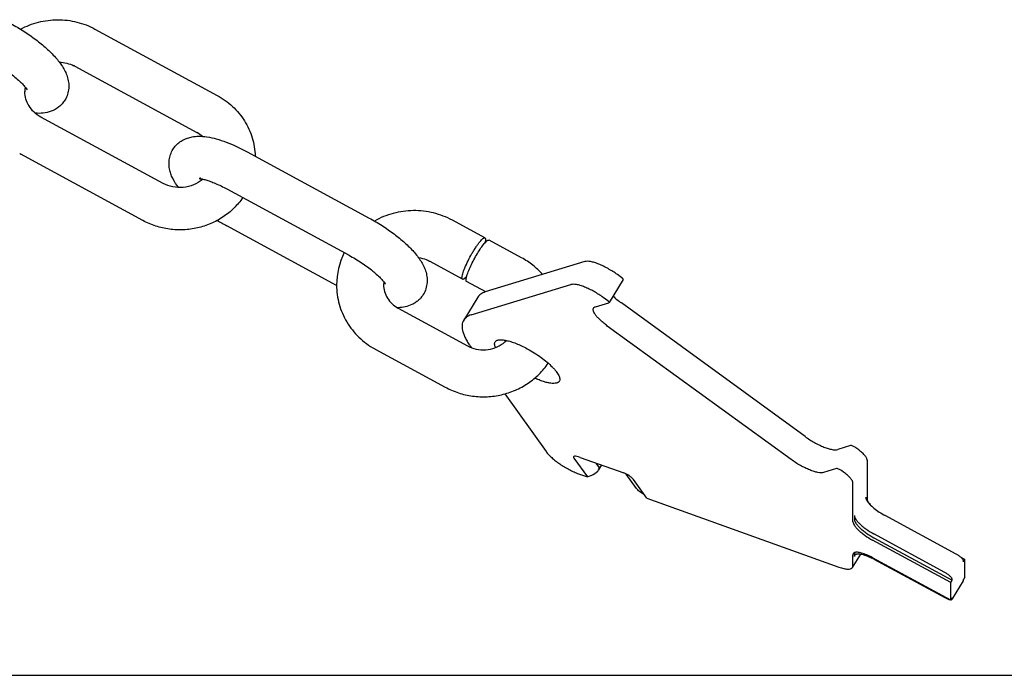
# Model space of a CAD drawing. Units: millimetres. Extents: x 0 to 420, y 0 to 297.
# Drawn here: x 119 to 224, y 0 to 70 of the extents above; entities that cross this region are included whole.
import ezdxf

# ---------------------------------------------------------------- set-up
doc = ezdxf.new("R2010")
doc.units = ezdxf.units.MM
doc.header["$LTSCALE"] = 23.1
doc.layers.get('0').update_dxf_attribs({"linetype": 'CONTINUOUS'})
doc.layers.add('BEZUGSACHSEN', color=7, linetype='CONTINUOUS')
doc.layers.add('KONSTRUKTIONSELEMENTE', color=7, linetype='CONTINUOUS')

msp = doc.modelspace()

# ---------------------------------------------------------------- linework, layer by layer
at = {"color": 7, "linetype": 'CONTINUOUS'}
msp.add_line((0, 0), (420, 0), dxfattribs=at)
at = {"layer": 'BEZUGSACHSEN', "color": 7, "linetype": 'CONTINUOUS'}
for p, q in [((167.71, 40.21), (166.21, 37.77)), ((167.01, 34.87), (167.01, 34.86))]:
    msp.add_line(p, q, dxfattribs=at)
for points, knots in [([(168.51, 40.77), (168.42, 40.75), (168.25, 40.68), (168.03, 40.56), (167.84, 40.4), (167.75, 40.28), (167.71, 40.21)], [0, 0, 0, 0, 0.279027, 0.534262, 0.771883, 1, 1, 1, 1]), ([(166.21, 37.77), (166.16, 37.69), (166.08, 37.52), (166.03, 37.22), (166.04, 36.9), (166.12, 36.54), (166.25, 36.16), (166.45, 35.74), (166.7, 35.31), (166.9, 35.02), (167.01, 34.87)], [0, 0, 0, 0, 0.087042, 0.179201, 0.280694, 0.394522, 0.522601, 0.666027, 0.825227, 1, 1, 1, 1]), ([(167.01, 38.33), (166.92, 38.31), (166.75, 38.24), (166.53, 38.12), (166.34, 37.96), (166.25, 37.84), (166.21, 37.77)], [0, 0, 0, 0, 0.279027, 0.534262, 0.771883, 1, 1, 1, 1]), ([(169.56, 35.46), (169.58, 35.49), (169.62, 35.55), (169.72, 35.61), (169.84, 35.66), (170.04, 35.7), (170.35, 35.69), (170.77, 35.62), (171.26, 35.49), (171.81, 35.29), (172.38, 35.04), (172.77, 34.84), (172.97, 34.74)], [0, 0, 0, 0, 0.02841, 0.058915, 0.09318, 0.132292, 0.227086, 0.344972, 0.484585, 0.642982, 0.816343, 1, 1, 1, 1]), ([(169.6, 34.87), (169.57, 34.93), (169.53, 35.04), (169.5, 35.2), (169.5, 35.34), (169.54, 35.43), (169.56, 35.46)], [0, 0, 0, 0, 0.307492, 0.569731, 0.795464, 1, 1, 1, 1]), ([(172.97, 34.74), (173.22, 34.6), (173.72, 34.3), (174.43, 33.83), (175.07, 33.33), (175.53, 32.9), (175.85, 32.57), (176.04, 32.34), (176.2, 32.12), (176.32, 31.91), (176.39, 31.72), (176.43, 31.55), (176.43, 31.4), (176.4, 31.31), (176.37, 31.27)], [0, 0, 0, 0, 0.171183, 0.341032, 0.502208, 0.647895, 0.713103, 0.772411, 0.825386, 0.871785, 0.911638, 0.945391, 0.974159, 1, 1, 1, 1]), ([(176.37, 31.27), (176.36, 31.25), (176.32, 31.2), (176.25, 31.15), (176.16, 31.1), (176.01, 31.06), (175.77, 31.04), (175.45, 31.06), (175.08, 31.13), (174.67, 31.25), (174.22, 31.41), (173.91, 31.54), (173.75, 31.61)], [0, 0, 0, 0, 0.03113, 0.06389, 0.099669, 0.13947, 0.233428, 0.348431, 0.48445, 0.640054, 0.812873, 1, 1, 1, 1])]:
    msp.add_open_spline(points, degree=3, knots=knots, dxfattribs=at)
at = {"layer": 'KONSTRUKTIONSELEMENTE', "color": 7, "linetype": 'CONTINUOUS'}
for p, q in [((127, 68.73), (139.99, 61.68)), ((124.86, 64.78), (137.85, 57.73)), ((134.24, 52.32), (121.25, 59.37)), ((143.18, 55.68), (156.17, 48.63)), ((132.1, 48.37), (119.11, 55.42)), ((141.03, 51.73), (154.02, 44.68)), ((168.47, 46.52), (165.01, 48.4)), ((152.7, 41.47), (141.03, 47.79)), ((172.37, 44.4), (168.91, 46.28)), ((166.09, 42.12), (162.63, 44)), ((179.11, 44), (168.51, 40.77)), ((168.55, 40.79), (166.52, 41.89)), ((183.18, 42.09), (181.68, 39.65)), ((183.03, 42.28), (182.56, 42.62)), ((167.01, 38.33), (177.61, 41.56)), ((181.53, 39.84), (181.06, 40.18)), ((159.26, 39.04), (166.62, 35.04)), ((180.23, 39.2), (181.66, 39.63)), ((202.53, 25.39), (182.98, 39.6)), ((201.03, 22.95), (181.48, 37.15)), ((156.88, 34.64), (164.24, 30.65)), ((170.57, 29.93), (174.97, 23.8)), ((207.34, 24.43), (205.98, 24.02)), ((208.11, 24.06), (207.91, 24.2)), ((177.94, 23.08), (179.37, 21.1)), ((178.61, 23.18), (183.24, 21.52)), ((180.58, 22.19), (180.31, 22.57)), ((180.88, 22.37), (180.56, 21.84)), ((205.84, 21.99), (204.48, 21.58)), ((209.11, 22.89), (209.11, 18.77)), ((178.42, 21.43), (179.37, 21.1)), ((179.37, 21.1), (179.75, 21.26)), ((184.58, 19.87), (183.48, 21.39)), ((206.61, 21.62), (206.41, 21.76)), ((185.7, 18.83), (184.27, 20.81)), ((207.61, 16.33), (207.61, 20.45)), ((185.7, 18.83), (206.11, 11.51)), ((207.76, 16.98), (207.76, 16.57)), ((218.57, 12.9), (211.04, 16.99)), ((217.37, 10.95), (209.84, 15.03)), ((218, 9.87), (209.69, 14.38)), ((209.84, 14.62), (218.15, 10.11)), ((207.57, 11.47), (208.44, 12.89)), ((207.61, 11.63), (207.61, 12.82)), ((207.76, 13.04), (207.76, 12.65)), ((218, 8), (209.69, 12.51)), ((209.84, 12.35), (217.37, 8.26)), ((219.5, 12.31), (219.11, 12.52)), ((219.5, 12.31), (219.35, 12.07)), ((219.35, 12.07), (219.35, 12.17)), ((219.5, 10.44), (219.5, 12.31)), ((218, 9.87), (218.15, 10.11)), ((218, 8), (218, 9.87)), ((218.15, 10.11), (218.15, 10.22)), ((219.34, 10.05), (218.16, 8.14)), ((219.5, 10.44), (219.35, 10.2)), ((219.35, 10.1), (219.35, 10.2)), ((218, 8), (218.15, 8.25)), ((218.15, 8.14), (218.15, 8.25))]:
    msp.add_line(p, q, dxfattribs=at)
for centre, radius, start, end in [((123.16, 61.64), 3.57, 61.5214, 63.2391), ((122.38, 62.07), 2.83, 174.6191, 179.9547), ((122.39, 62.07), 2.84, 170.673, 174.6165), ((136.17, 54.63), 3.52, 49.6073, 61.5256), ((122.94, 62.48), 8.03, 240.6506, 241.5187), ((136.25, 55.31), 3.39, 309.5964, 311.1863), ((151.22, 66.56), 21.35, 238.3153, 241.5086), ((160.33, 41.51), 7.63, 153.1929, 179.952), ((161.04, 41.08), 3.32, 61.5227, 63.5712), ((160.27, 41.52), 2.58, 174.2028, 179.96), ((160.27, 41.52), 2.58, 172.7428, 174.2016), ((156.97, 41.1), 1.05, 29.0224, 30.1853), ((159.12, 43.61), 4.51, 270.4402, 271.6296), ((160.82, 41.91), 8.27, 240.5779, 241.5186), ((168.24, 38.02), 3.39, 241.5406, 248.8136), ((168.28, 38.13), 3.5, 248.7609, 249.7072), ((209.77, 19.06), 0.832, 201.5981, 203.7555), ((206.34, 5.91), 7.33, 63.115, 63.2774), ((206.25, 5.74), 7.52, 61.51, 63.1115)]:
    msp.add_arc(centre, radius, start, end, dxfattribs=at)
for centre, major_axis, ratio, start_param, end_param in [((178.94, 22.72), (1.04, -0.52), 0.249583, 8.296035, 9.866832), ((179.42, 21.71), (1.19, 0.42), 0.43284, 4.83897, 6.409766)]:
    msp.add_ellipse(centre, major_axis=major_axis, ratio=ratio, start_param=start_param, end_param=end_param, dxfattribs=at)
for points, knots in [([(118.06, 69.31), (118.53, 69.06), (119.43, 68.52), (120.69, 67.65), (121.83, 66.72), (122.65, 65.91), (123.2, 65.25), (123.55, 64.76), (123.84, 64.24), (124.07, 63.68), (124.21, 63.08), (124.24, 62.44), (124.11, 61.78), (123.93, 61.37), (123.81, 61.18)], [0, 0, 0, 0, 0.143847, 0.286021, 0.420583, 0.543653, 0.600756, 0.655521, 0.709189, 0.763249, 0.819122, 0.877542, 0.938182, 1, 1, 1, 1]), ([(119.08, 68.72), (119.69, 69.05), (120.98, 69.55), (123.04, 69.81), (125.11, 69.56), (126.4, 69.06), (127, 68.73)], [0, 0, 0, 0, 0.249483, 0.499995, 0.750494, 1, 1, 1, 1]), ([(115.92, 65.35), (116.38, 65.1), (117.06, 64.69), (117.9, 64.1), (118.47, 63.65), (118.96, 63.22), (119.35, 62.83), (119.62, 62.52), (119.74, 62.34), (119.78, 62.28)], [0, 0, 0, 0, 0.318623, 0.474351, 0.621376, 0.754588, 0.867989, 0.953722, 1, 1, 1, 1]), ([(123.21, 65.22), (123.48, 65.21), (124.02, 65.13), (124.52, 64.95), (124.76, 64.83)], [0, 0, 0, 0, 0.504318, 1, 1, 1, 1]), ([(121.25, 59.37), (120.99, 59.51), (120.51, 59.86), (119.97, 60.52), (119.63, 61.27), (119.55, 61.81), (119.55, 62.08)], [0, 0, 0, 0, 0.265766, 0.519904, 0.76313, 1, 1, 1, 1]), ([(123.81, 61.18), (123.72, 61.04), (123.53, 60.78), (123.06, 60.34), (122.39, 59.96), (121.51, 59.77), (120.94, 59.76), (120.66, 59.78)], [0, 0, 0, 0, 0.134706, 0.267993, 0.524869, 0.766967, 1, 1, 1, 1]), ([(139.99, 61.68), (140.58, 61.36), (141.68, 60.58), (142.97, 59.02), (143.81, 57.2), (144.02, 55.88), (144.04, 55.22)], [0, 0, 0, 0, 0.252604, 0.503202, 0.752109, 1, 1, 1, 1]), ([(135.29, 55.93), (135.39, 56.08), (135.61, 56.38), (136.03, 56.74), (136.49, 57.01), (136.97, 57.19), (137.46, 57.3), (138.11, 57.35), (138.94, 57.28), (139.94, 57.06), (140.99, 56.71), (142.08, 56.25), (142.81, 55.88), (143.18, 55.68)], [0, 0, 0, 0, 0.06408, 0.127316, 0.188993, 0.248407, 0.305938, 0.361832, 0.473235, 0.59058, 0.717859, 0.85523, 1, 1, 1, 1]), ([(135.88, 51.88), (135.67, 52.16), (135.39, 52.59), (135.1, 53.22), (134.94, 53.73), (134.87, 54.27), (134.88, 54.83), (135.02, 55.4), (135.19, 55.76), (135.29, 55.93)], [0, 0, 0, 0, 0.237558, 0.355471, 0.475804, 0.600915, 0.730663, 0.86436, 1, 1, 1, 1]), ([(138.41, 52.7), (138.13, 52.48), (137.49, 52.1), (136.4, 51.84), (135.28, 51.89), (134.57, 52.15), (134.24, 52.32)], [0, 0, 0, 0, 0.243599, 0.495822, 0.750272, 1, 1, 1, 1]), ([(138.26, 52.87), (138.24, 52.86), (138.21, 52.85), (138.17, 52.84), (138.15, 52.84), (138.12, 52.84), (138.11, 52.83), (138.09, 52.83), (138.08, 52.83), (138.07, 52.83), (138.09, 52.83), (138.11, 52.83), (138.14, 52.83), (138.16, 52.82), (138.2, 52.82), (138.25, 52.81), (138.32, 52.8), (138.43, 52.78), (138.59, 52.75), (138.8, 52.69), (139.03, 52.62), (139.38, 52.5), (139.85, 52.31), (140.43, 52.04), (140.83, 51.84), (141.03, 51.73)], [0, 0, 0, 0, 0.020302, 0.028957, 0.036541, 0.042996, 0.048261, 0.052292, 0.055114, 0.057264, 0.059565, 0.066089, 0.076636, 0.083346, 0.090965, 0.108788, 0.129821, 0.153784, 0.209478, 0.274366, 0.347175, 0.426711, 0.602588, 0.795737, 1, 1, 1, 1]), ([(142.72, 50.81), (142.44, 50.41), (141.81, 49.65), (140.65, 48.71), (139.34, 48), (137.91, 47.54), (136.42, 47.34), (134.92, 47.4), (133.45, 47.74), (132.53, 48.13), (132.1, 48.37)], [0, 0, 0, 0, 0.123421, 0.24756, 0.372388, 0.497772, 0.623501, 0.749277, 0.874902, 1, 1, 1, 1]), ([(165.01, 48.4), (164.38, 48.74), (163.02, 49.26), (160.86, 49.51), (158.7, 49.22), (157.35, 48.67), (156.73, 48.31)], [0, 0, 0, 0, 0.249559, 0.500076, 0.750552, 1, 1, 1, 1]), ([(156.17, 48.63), (156.63, 48.38), (157.53, 47.85), (158.8, 46.97), (159.93, 46.05), (160.75, 45.24), (161.3, 44.58), (161.65, 44.08), (161.95, 43.56), (162.18, 43.01), (162.32, 42.41), (162.34, 41.76), (162.22, 41.11), (162.03, 40.69), (161.91, 40.5)], [0, 0, 0, 0, 0.143847, 0.286021, 0.420583, 0.543653, 0.600756, 0.655521, 0.709189, 0.763249, 0.819122, 0.877542, 0.938182, 1, 1, 1, 1]), ([(166.03, 42.28), (166.03, 42.34), (166.05, 42.49), (166.11, 42.73), (166.21, 43.01), (166.39, 43.47), (166.67, 44.1), (167.01, 44.72), (167.3, 45.21), (167.52, 45.55), (167.73, 45.85), (167.92, 46.1), (168.08, 46.28), (168.19, 46.39), (168.26, 46.45), (168.32, 46.49), (168.38, 46.52), (168.43, 46.53), (168.46, 46.52), (168.47, 46.52)], [0, 0, 0, 0, 0.036522, 0.085869, 0.146889, 0.217903, 0.381326, 0.556925, 0.642668, 0.723573, 0.79715, 0.86134, 0.914314, 0.936153, 0.95479, 0.970223, 0.982557, 0.992159, 1, 1, 1, 1]), ([(166.46, 42.05), (166.46, 42.1), (166.48, 42.22), (166.52, 42.42), (166.6, 42.65), (166.74, 43.03), (166.96, 43.56), (167.29, 44.21), (167.65, 44.85), (168.02, 45.42), (168.32, 45.83), (168.54, 46.07), (168.64, 46.16), (168.68, 46.2)], [0, 0, 0, 0, 0.03254, 0.075328, 0.12763, 0.188447, 0.330008, 0.487687, 0.647122, 0.793915, 0.914902, 0.962417, 1, 1, 1, 1]), ([(168.47, 46.52), (168.48, 46.51), (168.51, 46.49), (168.53, 46.43), (168.53, 46.38), (168.53, 46.35)], [0, 0, 0, 0, 0.186925, 0.529637, 1, 1, 1, 1]), ([(168.53, 46.35), (168.53, 46.3), (168.52, 46.18), (168.49, 46.06), (168.47, 46)], [0, 0, 0, 0, 0.431556, 1, 1, 1, 1]), ([(168.68, 46.2), (168.7, 46.22), (168.75, 46.25), (168.81, 46.28), (168.86, 46.29), (168.89, 46.29), (168.9, 46.28)], [0, 0, 0, 0, 0.345795, 0.620309, 0.831102, 1, 1, 1, 1]), ([(154.02, 44.68), (154.48, 44.43), (155.14, 44.03), (155.97, 43.45), (156.53, 43.02), (157.02, 42.59), (157.42, 42.2), (157.69, 41.89), (157.83, 41.7), (157.87, 41.62)], [0, 0, 0, 0, 0.313445, 0.466952, 0.612354, 0.74488, 0.85899, 0.947543, 1, 1, 1, 1]), ([(162.52, 44.06), (162.44, 44.1), (162.09, 44.25), (161.72, 44.35), (161.44, 44.39)], [0, 0, 0, 0, 0.246536, 1, 1, 1, 1]), ([(174.6, 42.63), (174.28, 42.99), (173.59, 43.65), (172.79, 44.17), (172.37, 44.4)], [0, 0, 0, 0, 0.498999, 1, 1, 1, 1]), ([(182.56, 42.62), (182.24, 42.85), (181.75, 43.16), (181.08, 43.52), (180.59, 43.73), (180.14, 43.9), (179.73, 44), (179.39, 44.04), (179.19, 44.02), (179.11, 44)], [0, 0, 0, 0, 0.308252, 0.459509, 0.601755, 0.730215, 0.840893, 0.931032, 1, 1, 1, 1]), ([(166.09, 42.12), (166.08, 42.13), (166.06, 42.15), (166.03, 42.21), (166.03, 42.26), (166.03, 42.28)], [0, 0, 0, 0, 0.186925, 0.529637, 1, 1, 1, 1]), ([(166.31, 42.2), (166.29, 42.18), (166.25, 42.15), (166.19, 42.12), (166.14, 42.11), (166.1, 42.11), (166.09, 42.12)], [0, 0, 0, 0, 0.345795, 0.620309, 0.831102, 1, 1, 1, 1]), ([(166.53, 42.41), (166.51, 42.39), (166.44, 42.32), (166.37, 42.25), (166.31, 42.2)], [0, 0, 0, 0, 0.286256, 1, 1, 1, 1]), ([(166.52, 41.89), (166.51, 41.89), (166.49, 41.91), (166.47, 41.97), (166.46, 42.02), (166.46, 42.05)], [0, 0, 0, 0, 0.186925, 0.529637, 1, 1, 1, 1]), ([(183.18, 42.09), (183.18, 42.1), (183.18, 42.12), (183.17, 42.15), (183.14, 42.18), (183.1, 42.23), (183.05, 42.26), (183.03, 42.28)], [0, 0, 0, 0, 0.130927, 0.225653, 0.342961, 0.639924, 1, 1, 1, 1]), ([(152.69, 41.52), (152.69, 40.83), (152.88, 39.45), (153.71, 37.53), (155.02, 35.89), (156.15, 35.05), (156.76, 34.71)], [0, 0, 0, 0, 0.248076, 0.497039, 0.747557, 1, 1, 1, 1]), ([(157.69, 41.52), (157.69, 41.28), (157.76, 40.79), (158.07, 40.1), (158.58, 39.48), (159.02, 39.17), (159.26, 39.04)], [0, 0, 0, 0, 0.234608, 0.476668, 0.731496, 1, 1, 1, 1]), ([(181.06, 40.18), (180.74, 40.41), (180.25, 40.72), (179.58, 41.08), (179.09, 41.29), (178.64, 41.46), (178.23, 41.56), (177.89, 41.6), (177.69, 41.58), (177.61, 41.56)], [0, 0, 0, 0, 0.308252, 0.459509, 0.601755, 0.730215, 0.840893, 0.931032, 1, 1, 1, 1]), ([(161.91, 40.5), (161.84, 40.38), (161.68, 40.16), (161.39, 39.86), (161.06, 39.62), (160.6, 39.36), (160, 39.16), (159.5, 39.11), (159.25, 39.1)], [0, 0, 0, 0, 0.133072, 0.265084, 0.395299, 0.522723, 0.76677, 1, 1, 1, 1]), ([(181.68, 39.65), (181.68, 39.66), (181.68, 39.68), (181.67, 39.7), (181.64, 39.74), (181.6, 39.79), (181.55, 39.82), (181.53, 39.84)], [0, 0, 0, 0, 0.130927, 0.225653, 0.342961, 0.639924, 1, 1, 1, 1]), ([(182.1, 40.34), (182.23, 40.21), (182.52, 39.95), (182.82, 39.71), (182.98, 39.6)], [0, 0, 0, 0, 0.475326, 1, 1, 1, 1]), ([(181.48, 37.15), (181.36, 37.25), (181.12, 37.43), (180.79, 37.71), (180.51, 37.99), (180.28, 38.25), (180.11, 38.49), (180.02, 38.68), (179.99, 38.82), (179.98, 38.91), (179.99, 38.99), (180.01, 39.04), (180.03, 39.06)], [0, 0, 0, 0, 0.185242, 0.358699, 0.516267, 0.654661, 0.771463, 0.865782, 0.905008, 0.939657, 0.970795, 1, 1, 1, 1]), ([(180.03, 39.06), (180.05, 39.09), (180.11, 39.15), (180.19, 39.19), (180.23, 39.2)], [0, 0, 0, 0, 0.465261, 1, 1, 1, 1]), ([(181.66, 39.63), (181.66, 39.63), (181.67, 39.64), (181.67, 39.64), (181.68, 39.65)], [0, 0, 0, 0, 0.281536, 1, 1, 1, 1]), ([(167.07, 34.84), (167.38, 34.73), (168.05, 34.58), (169.07, 34.65), (170, 35), (170.53, 35.39), (170.75, 35.62)], [0, 0, 0, 0, 0.254458, 0.510569, 0.761121, 1, 1, 1, 1]), ([(164.24, 30.65), (164.69, 30.4), (165.64, 30), (167.15, 29.65), (168.71, 29.58), (170.25, 29.8), (171.72, 30.28), (173.08, 31.02), (174.27, 31.99), (174.92, 32.78), (175.21, 33.2)], [0, 0, 0, 0, 0.12508, 0.250703, 0.376435, 0.502124, 0.627485, 0.752312, 0.876491, 1, 1, 1, 1]), ([(202.53, 25.39), (202.84, 25.16), (203.33, 24.85), (204.01, 24.5), (204.5, 24.28), (204.95, 24.12), (205.35, 24.02), (205.69, 23.97), (205.9, 23.99), (205.98, 24.02)], [0, 0, 0, 0, 0.308253, 0.459506, 0.601755, 0.730217, 0.840893, 0.931035, 1, 1, 1, 1]), ([(207.91, 24.2), (207.86, 24.24), (207.75, 24.31), (207.59, 24.38), (207.47, 24.43), (207.38, 24.44), (207.35, 24.43), (207.34, 24.43)], [0, 0, 0, 0, 0.308388, 0.601866, 0.840824, 0.931004, 1, 1, 1, 1]), ([(174.97, 23.8), (175.05, 23.69), (175.24, 23.47), (175.58, 23.14), (175.98, 22.8), (176.6, 22.36), (177.25, 21.96), (177.93, 21.63), (178.26, 21.49), (178.42, 21.43)], [0, 0, 0, 0, 0.09618, 0.208787, 0.334389, 0.46881, 0.745198, 0.877619, 1, 1, 1, 1]), ([(209.11, 22.89), (209.11, 22.93), (209.09, 23.01), (209.04, 23.13), (208.95, 23.27), (208.78, 23.48), (208.5, 23.75), (208.25, 23.95), (208.11, 24.06)], [0, 0, 0, 0, 0.068576, 0.153606, 0.256558, 0.377142, 0.665078, 1, 1, 1, 1]), ([(204.48, 21.58), (204.4, 21.55), (204.19, 21.53), (203.85, 21.57), (203.45, 21.68), (203, 21.84), (202.51, 22.06), (201.83, 22.41), (201.34, 22.72), (201.03, 22.95)], [0, 0, 0, 0, 0.068965, 0.159107, 0.269783, 0.398245, 0.540494, 0.691747, 1, 1, 1, 1]), ([(206.41, 21.76), (206.36, 21.8), (206.25, 21.86), (206.09, 21.94), (205.97, 21.98), (205.88, 21.99), (205.85, 21.99), (205.84, 21.99)], [0, 0, 0, 0, 0.308388, 0.601866, 0.840824, 0.931004, 1, 1, 1, 1]), ([(184.27, 20.81), (184.25, 20.84), (184.19, 20.91), (184.05, 21.05), (183.83, 21.22), (183.54, 21.39), (183.34, 21.49), (183.24, 21.52)], [0, 0, 0, 0, 0.096186, 0.208866, 0.468805, 0.745254, 1, 1, 1, 1]), ([(183.48, 21.39), (183.48, 21.4), (183.47, 21.41), (183.46, 21.42), (183.45, 21.43)], [0, 0, 0, 0, 0.24189, 1, 1, 1, 1]), ([(207.61, 20.45), (207.61, 20.49), (207.59, 20.57), (207.54, 20.69), (207.45, 20.83), (207.28, 21.04), (207, 21.31), (206.75, 21.51), (206.61, 21.62)], [0, 0, 0, 0, 0.068576, 0.153606, 0.256558, 0.377142, 0.665078, 1, 1, 1, 1]), ([(185.4, 19.25), (185.31, 19.29), (185.15, 19.38), (184.92, 19.53), (184.73, 19.7), (184.62, 19.81), (184.58, 19.87)], [0, 0, 0, 0, 0.273757, 0.547883, 0.797175, 1, 1, 1, 1]), ([(208.96, 18.94), (208.96, 18.92), (208.96, 18.86), (208.98, 18.8), (209, 18.75)], [0, 0, 0, 0, 0.223102, 1, 1, 1, 1]), ([(209.01, 18.73), (209.01, 18.72), (209.03, 18.67), (209.06, 18.63), (209.08, 18.6)], [0, 0, 0, 0, 0.235637, 1, 1, 1, 1]), ([(209.08, 18.6), (209.11, 18.53), (209.21, 18.4), (209.45, 18.12), (209.85, 17.76), (210.41, 17.35), (210.82, 17.1), (211.04, 16.99)], [0, 0, 0, 0, 0.088307, 0.191447, 0.435104, 0.712407, 1, 1, 1, 1]), ([(209.11, 18.77), (209.11, 18.73), (209.12, 18.64), (209.19, 18.49), (209.29, 18.33), (209.37, 18.23), (209.42, 18.17)], [0, 0, 0, 0, 0.183115, 0.408993, 0.681422, 1, 1, 1, 1]), ([(207.76, 16.98), (207.76, 16.92), (207.8, 16.78), (207.92, 16.56), (208.12, 16.32), (208.37, 16.06), (208.69, 15.79), (209.17, 15.43), (209.56, 15.18), (209.84, 15.03)], [0, 0, 0, 0, 0.063759, 0.148759, 0.255694, 0.382401, 0.525161, 0.679284, 1, 1, 1, 1]), ([(207.61, 16.33), (207.61, 16.27), (207.65, 16.12), (207.77, 15.91), (207.97, 15.66), (208.22, 15.4), (208.54, 15.13), (209.02, 14.77), (209.41, 14.53), (209.69, 14.38)], [0, 0, 0, 0, 0.063759, 0.148759, 0.255694, 0.382401, 0.525161, 0.679284, 1, 1, 1, 1]), ([(207.76, 16.57), (207.76, 16.51), (207.8, 16.37), (207.92, 16.15), (208.12, 15.91), (208.37, 15.65), (208.69, 15.38), (209.17, 15.02), (209.56, 14.77), (209.84, 14.62)], [0, 0, 0, 0, 0.063754, 0.148763, 0.255696, 0.382403, 0.525166, 0.679275, 1, 1, 1, 1]), ([(207.64, 12.95), (207.63, 12.93), (207.61, 12.89), (207.61, 12.84), (207.61, 12.82)], [0, 0, 0, 0, 0.481333, 1, 1, 1, 1]), ([(207.77, 13.05), (207.74, 13.04), (207.69, 13.01), (207.65, 12.97), (207.64, 12.95)], [0, 0, 0, 0, 0.525403, 1, 1, 1, 1]), ([(207.76, 12.65), (207.76, 12.68), (207.76, 12.72), (207.78, 12.76), (207.79, 12.78)], [0, 0, 0, 0, 0.518667, 1, 1, 1, 1]), ([(209.69, 12.51), (209.49, 12.62), (209.11, 12.8), (208.64, 12.98), (208.3, 13.06), (208.09, 13.09), (207.91, 13.09), (207.81, 13.07), (207.77, 13.05)], [0, 0, 0, 0, 0.329671, 0.617486, 0.739263, 0.843808, 0.930425, 1, 1, 1, 1]), ([(207.79, 12.78), (207.8, 12.8), (207.83, 12.83), (207.88, 12.87), (207.94, 12.89), (208.05, 12.92), (208.21, 12.92), (208.44, 12.9), (208.7, 12.83), (209, 12.74), (209.31, 12.61), (209.52, 12.51), (209.63, 12.45)], [0, 0, 0, 0, 0.029464, 0.060815, 0.0956, 0.134892, 0.229115, 0.345623, 0.483651, 0.640954, 0.814312, 1, 1, 1, 1]), ([(219.35, 12.17), (219.35, 12.19), (219.33, 12.25), (219.29, 12.33), (219.22, 12.42), (219.08, 12.56), (218.86, 12.72), (218.67, 12.84), (218.57, 12.9)], [0, 0, 0, 0, 0.063756, 0.148797, 0.255736, 0.382465, 0.679204, 1, 1, 1, 1]), ([(207.57, 11.47), (207.58, 11.49), (207.6, 11.54), (207.61, 11.6), (207.61, 11.63)], [0, 0, 0, 0, 0.481305, 1, 1, 1, 1]), ([(206.11, 11.51), (206.2, 11.48), (206.37, 11.42), (206.62, 11.36), (206.85, 11.31), (207.16, 11.28), (207.47, 11.32), (207.57, 11.47)], [0, 0, 0, 0, 0.189282, 0.362062, 0.516422, 0.651321, 1, 1, 1, 1]), ([(218.15, 10.22), (218.15, 10.24), (218.13, 10.29), (218.09, 10.37), (218.02, 10.47), (217.88, 10.6), (217.66, 10.77), (217.47, 10.89), (217.37, 10.95)], [0, 0, 0, 0, 0.063756, 0.148797, 0.255736, 0.382465, 0.679204, 1, 1, 1, 1]), ([(219.34, 10.05), (219.34, 10.05), (219.35, 10.07), (219.35, 10.08), (219.35, 10.1)], [0, 0, 0, 0, 0.239601, 1, 1, 1, 1]), ([(217.37, 8.26), (217.46, 8.21), (217.6, 8.14), (217.78, 8.08), (217.87, 8.06), (217.91, 8.05)], [0, 0, 0, 0, 0.552536, 0.793011, 1, 1, 1, 1]), ([(218.03, 8.04), (218.03, 8.04), (218.05, 8.05), (218.08, 8.05), (218.09, 8.06)], [0, 0, 0, 0, 0.275954, 1, 1, 1, 1]), ([(218.09, 8.06), (218.1, 8.06), (218.11, 8.07), (218.13, 8.08), (218.14, 8.09)], [0, 0, 0, 0, 0.27327, 1, 1, 1, 1]), ([(218.14, 8.09), (218.14, 8.1), (218.15, 8.11), (218.15, 8.13), (218.15, 8.14)], [0, 0, 0, 0, 0.239601, 1, 1, 1, 1])]:
    msp.add_open_spline(points, degree=3, knots=knots, dxfattribs=at)

doc.saveas('drawing.dxf')
